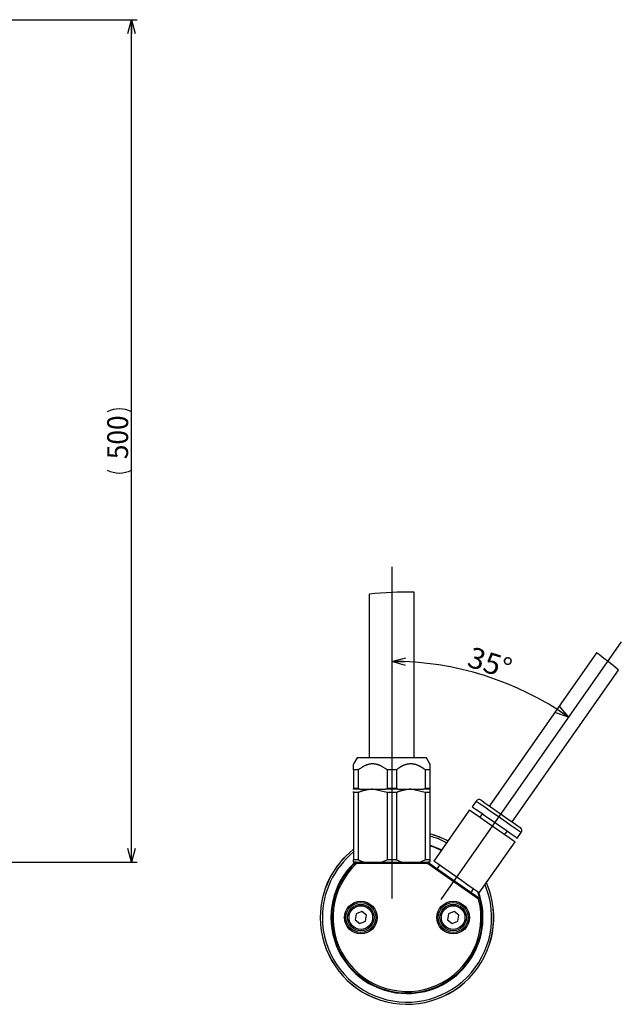
# Model space of a CAD drawing. Extents: x 21 to 267, y 101 to 288.
# Drawn here: x 181 to 267, y 129 to 271 of the extents above; entities that cross this region are included whole.
import ezdxf
from ezdxf.enums import TextEntityAlignment as Align

# ---------------------------------------------------------------- set-up
doc = ezdxf.new("R2010")
doc.units = 0
doc.layers.get('0').update_dxf_attribs({"linetype": 'CONTINUOUS'})
doc.layers.add('CSLAYER3', color=7, linetype='CONTINUOUS')
doc.styles.add('ED_VECTOR', font='MONOTXT.SHX', dxfattribs={"bigfont": 'BIGFONT.SHX'})

# ---------------------------------------------------------------- blocks, each defined once
blk = doc.blocks.new('BLKF030')
at = {"layer": 'CSLAYER3', "color": 3, "linetype": 'CONTINUOUS'}
for p, q in [((175.336659, 270.69531), (197.739583, 270.69531)), ((196.403685, 268.69531), (196.939583, 270.69531)), ((196.939583, 270.69531), (197.475481, 268.69531)), ((196.939583, 270.69531), (196.939583, 268.69531)), ((196.939583, 149.30469), (196.939583, 270.69531)), ((196.939583, 149.30469), (196.403685, 151.30469)), ((197.475481, 151.30469), (196.939583, 149.30469)), ((196.939583, 149.30469), (196.939583, 151.30469)), ((173.351467, 149.30469), (197.739583, 149.30469))]:
    blk.add_line(p, q, dxfattribs=at)
for centre, start, end in [((195.194548, 210.714982), 63.434949, 116.565051), ((195.194548, 209.285018), 243.434949, 296.565051)]:
    blk.add_arc(centre, 3.902018, start, end, dxfattribs=at)
at = {"layer": 'CSLAYER3', "color": 3, "style": 'ED_VECTOR', "width": 0.773684}
blk.add_text('500', height=3, rotation=90, dxfattribs=at).set_placement((196.448669, 207.382446), (196.448669, 213.682446), align=Align.FIT)
blk = doc.blocks.new('BLKF037')
at = {"color": 7, "linetype": 'CONTINUOUS'}
for p, q in [((245.644096, 156.843894), (245.789667, 156.741955)), ((245.789667, 156.741955), (246.213443, 156.445228)), ((246.213443, 156.445228), (246.877773, 155.980059)), ((246.877773, 155.980059), (247.723625, 155.387782)), ((247.723625, 155.387782), (248.675843, 154.72103)), ((248.675843, 154.72103), (249.649818, 154.039048)), ((249.649818, 154.039048), (250.559009, 153.402426)), ((250.559009, 153.402426), (251.322628, 152.867742)), ((251.322628, 152.867742), (251.872827, 152.482488)), ((251.872827, 152.482488), (252.160716, 152.280905)), ((252.160716, 152.280905), (252.197313, 152.255275))]:
    blk.add_line(p, q, dxfattribs=at)
blk = doc.blocks.new('BLKF038')
at = {"color": 7, "linetype": 'CONTINUOUS'}
for p, q in [((240.627479, 149.369591), (240.481908, 149.471515)), ((241.051256, 149.072864), (240.627479, 149.369591)), ((241.715585, 148.607694), (241.051256, 149.072864)), ((242.561437, 148.015418), (241.715585, 148.607694)), ((243.513655, 147.348665), (242.561437, 148.015418)), ((244.48763, 146.666684), (243.513655, 147.348665)), ((245.396821, 146.030062), (244.48763, 146.666684)), ((246.16044, 145.495363), (245.396821, 146.030062)), ((246.710639, 145.110109), (246.16044, 145.495363)), ((246.998528, 144.908541), (246.710639, 145.110109)), ((247.035125, 144.882911), (246.998528, 144.908541))]:
    blk.add_line(p, q, dxfattribs=at)
blk = doc.blocks.new('BLKF039')
at = {"color": 7, "linetype": 'CONTINUOUS'}
for p, q in [((246.0292, 157.306694), (246.172951, 157.206052)), ((246.172951, 157.206052), (246.591431, 156.91302)), ((246.591431, 156.91302), (247.247455, 156.453662)), ((247.247455, 156.453662), (248.082735, 155.868807)), ((248.082735, 155.868807), (249.02305, 155.210384)), ((249.02305, 155.210384), (249.984851, 154.536926)), ((249.984851, 154.536926), (250.882676, 153.908261)), ((250.882676, 153.908261), (251.63675, 153.380253)), ((251.63675, 153.380253), (252.180071, 152.999811)), ((252.180071, 152.999811), (252.464362, 152.800747)), ((252.464362, 152.800747), (252.500501, 152.775445))]:
    blk.add_line(p, q, dxfattribs=at)
blk = doc.blocks.new('BLKF040')
at = {"color": 7, "linetype": 'CONTINUOUS'}
for p, q in [((247.299141, 158.248641), (247.452265, 158.141427)), ((247.452265, 158.141427), (247.895046, 157.831379)), ((247.895046, 157.831379), (248.579499, 157.352128)), ((248.579499, 157.352128), (249.431455, 156.755575)), ((249.431455, 156.755575), (250.35859, 156.106391)), ((250.35859, 156.106391), (251.260437, 155.474909)), ((251.260437, 155.474909), (252.039263, 154.929571)), ((252.039263, 154.929571), (252.610675, 154.52946)), ((252.610675, 154.52946), (252.912745, 154.317953)), ((252.912745, 154.317953), (252.951289, 154.290967))]:
    blk.add_line(p, q, dxfattribs=at)
blk = doc.blocks.new('BLKF041')
at = {"color": 7, "linetype": 'CONTINUOUS'}
for p, q in [((239.92075, 163.459041), (239.92075, 163.474136)), ((239.92075, 163.474136), (239.92075, 163.249769)), ((239.92075, 163.249769), (239.92075, 162.609988))]:
    blk.add_line(p, q, dxfattribs=at)
blk = doc.blocks.new('BLKF042')
at = {"color": 7, "linetype": 'CONTINUOUS'}
for p, q in [((235.883785, 163.13722), (235.865971, 163.127864)), ((235.901649, 163.146476), (235.883785, 163.13722)), ((235.919563, 163.155631), (235.901649, 163.146476)), ((235.937526, 163.164683), (235.919563, 163.155631)), ((235.955538, 163.173631), (235.937526, 163.164683)), ((235.9736, 163.182474), (235.955538, 163.173631)), ((235.991711, 163.191209), (235.9736, 163.182474)), ((236.009871, 163.199837), (235.991711, 163.191209)), ((236.02808, 163.208355), (236.009871, 163.199837)), ((236.046338, 163.216762), (236.02808, 163.208355)), ((236.064644, 163.225057), (236.046338, 163.216762)), ((236.083, 163.233239), (236.064644, 163.225057)), ((236.101403, 163.241305), (236.083, 163.233239)), ((236.119855, 163.249255), (236.101403, 163.241305)), ((236.138355, 163.257087), (236.119855, 163.249255)), ((236.156904, 163.2648), (236.138355, 163.257087)), ((236.1755, 163.272392), (236.156904, 163.2648)), ((236.194145, 163.279863), (236.1755, 163.272392)), ((236.212837, 163.287211), (236.194145, 163.279863)), ((236.231576, 163.294434), (236.212837, 163.287211)), ((236.250364, 163.30153), (236.231576, 163.294434)), ((236.269198, 163.3085), (236.250364, 163.30153)), ((236.28808, 163.315341), (236.269198, 163.3085)), ((236.30701, 163.322052), (236.28808, 163.315341)), ((236.325986, 163.328631), (236.30701, 163.322052)), ((236.345009, 163.335077), (236.325986, 163.328631)), ((236.364079, 163.34139), (236.345009, 163.335077)), ((236.383196, 163.347567), (236.364079, 163.34139)), ((236.402359, 163.353606), (236.383196, 163.347567)), ((236.421569, 163.359508), (236.402359, 163.353606)), ((236.440826, 163.36527), (236.421569, 163.359508)), ((236.460128, 163.370891), (236.440826, 163.36527)), ((236.479477, 163.376369), (236.460128, 163.370891)), ((236.498871, 163.381704), (236.479477, 163.376369)), ((236.514861, 163.385984), (236.498871, 163.381704)), ((236.530881, 163.390165), (236.514861, 163.385984)), ((236.54693, 163.394248), (236.530881, 163.390165)), ((236.563007, 163.398231), (236.54693, 163.394248)), ((236.579113, 163.402116), (236.563007, 163.398231)), ((236.595246, 163.405901), (236.579113, 163.402116)), ((236.611405, 163.409586), (236.595246, 163.405901)), ((236.627589, 163.41317), (236.611405, 163.409586)), ((236.643798, 163.416655), (236.627589, 163.41317)), ((236.660031, 163.420039), (236.643798, 163.416655)), ((236.676286, 163.423322), (236.660031, 163.420039)), ((236.692564, 163.426504), (236.676286, 163.423322)), ((236.708863, 163.429584), (236.692564, 163.426504)), ((236.725183, 163.432563), (236.708863, 163.429584)), ((236.741523, 163.435439), (236.725183, 163.432563)), ((236.757882, 163.438214), (236.741523, 163.435439)), ((236.774259, 163.440886), (236.757882, 163.438214)), ((236.790653, 163.443455), (236.774259, 163.440886)), ((236.807064, 163.445921), (236.790653, 163.443455)), ((236.82349, 163.448284), (236.807064, 163.445921)), ((236.839932, 163.450543), (236.82349, 163.448284)), ((236.856387, 163.452699), (236.839932, 163.450543)), ((236.872856, 163.45475), (236.856387, 163.452699)), ((236.889338, 163.456697), (236.872856, 163.45475)), ((236.905831, 163.458539), (236.889338, 163.456697)), ((236.922335, 163.460277), (236.905831, 163.458539)), ((236.938849, 163.461909), (236.922335, 163.460277)), ((236.955373, 163.463436), (236.938849, 163.461909)), ((236.971905, 163.464857), (236.955373, 163.463436)), ((236.988445, 163.466172), (236.971905, 163.464857)), ((237.004991, 163.467381), (236.988445, 163.466172)), ((237.021544, 163.468484), (237.004991, 163.467381)), ((237.038102, 163.469479), (237.021544, 163.468484)), ((237.054665, 163.470368), (237.038102, 163.469479)), ((237.071231, 163.471149), (237.054665, 163.470368)), ((237.0878, 163.471823), (237.071231, 163.471149)), ((237.104371, 163.472389), (237.0878, 163.471823)), ((237.120943, 163.472847), (237.104371, 163.472389)), ((237.137516, 163.473196), (237.120943, 163.472847)), ((237.154088, 163.473437), (237.137516, 163.473196)), ((237.17066, 163.473569), (237.154088, 163.473437)), ((237.187229, 163.473591), (237.17066, 163.473569)), ((237.203795, 163.473505), (237.187229, 163.473591)), ((237.220358, 163.473308), (237.203795, 163.473505)), ((237.236917, 163.473002), (237.220358, 163.473308)), ((237.25347, 163.472585), (237.236917, 163.473002)), ((237.270018, 163.472058), (237.25347, 163.472585)), ((237.286558, 163.47142), (237.270018, 163.472058)), ((237.303091, 163.470671), (237.286558, 163.47142)), ((237.319616, 163.46981), (237.303091, 163.470671)), ((237.336131, 163.468838), (237.319616, 163.46981)), ((237.352636, 163.467755), (237.336131, 163.468838)), ((237.369131, 163.466559), (237.352636, 163.467755)), ((237.385614, 163.46525), (237.369131, 163.466559)), ((237.402084, 163.463829), (237.385614, 163.46525)), ((237.418541, 163.462296), (237.402084, 163.463829)), ((237.434984, 163.460649), (237.418541, 163.462296)), ((237.451412, 163.458888), (237.434984, 163.460649)), ((237.467825, 163.457014), (237.451412, 163.458888)), ((237.484221, 163.455026), (237.467825, 163.457014)), ((237.5006, 163.452923), (237.484221, 163.455026)), ((237.516961, 163.450706), (237.5006, 163.452923)), ((237.533302, 163.448375), (237.516961, 163.450706)), ((237.549625, 163.445928), (237.533302, 163.448375)), ((237.566036, 163.443348), (237.549625, 163.445928)), ((237.582426, 163.440653), (237.566036, 163.443348)), ((237.598795, 163.437842), (237.582426, 163.440653)), ((237.615142, 163.434918), (237.598795, 163.437842)), ((237.631468, 163.43188), (237.615142, 163.434918)), ((237.647771, 163.428731), (237.631468, 163.43188)), ((237.664053, 163.42547), (237.647771, 163.428731)), ((237.680311, 163.422099), (237.664053, 163.42547)), ((237.696547, 163.418618), (237.680311, 163.422099)), ((237.712759, 163.415029), (237.696547, 163.418618)), ((237.728948, 163.411333), (237.712759, 163.415029)), ((237.745114, 163.40753), (237.728948, 163.411333)), ((237.761255, 163.403622), (237.745114, 163.40753)), ((237.777373, 163.399609), (237.761255, 163.403622)), ((237.793466, 163.395493), (237.777373, 163.399609)), ((237.809534, 163.391274), (237.793466, 163.395493)), ((237.825577, 163.386953), (237.809534, 163.391274)), ((237.841595, 163.382531), (237.825577, 163.386953)), ((237.857588, 163.37801), (237.841595, 163.382531)), ((237.873554, 163.373389), (237.857588, 163.37801)), ((237.889495, 163.368671), (237.873554, 163.373389)), ((237.90541, 163.363855), (237.889495, 163.368671)), ((237.921298, 163.358944), (237.90541, 163.363855)), ((237.937159, 163.353937), (237.921298, 163.358944)), ((237.952993, 163.348837), (237.937159, 163.353937)), ((237.9688, 163.343643), (237.952993, 163.348837)), ((237.984579, 163.338357), (237.9688, 163.343643)), ((238.00033, 163.332979), (237.984579, 163.338357)), ((238.016053, 163.327511), (238.00033, 163.332979)), ((238.031748, 163.321954), (238.016053, 163.327511)), ((238.047414, 163.316308), (238.031748, 163.321954)), ((238.063052, 163.310574), (238.047414, 163.316308)), ((238.07866, 163.304754), (238.063052, 163.310574)), ((238.094238, 163.298849), (238.07866, 163.304754)), ((238.109788, 163.292858), (238.094238, 163.298849)), ((238.125307, 163.286784), (238.109788, 163.292858)), ((238.140796, 163.280627), (238.125307, 163.286784)), ((238.156254, 163.274388), (238.140796, 163.280627)), ((238.171682, 163.268069), (238.156254, 163.274388)), ((238.187078, 163.261669), (238.171682, 163.268069)), ((238.202444, 163.25519), (238.187078, 163.261669)), ((238.217778, 163.248633), (238.202444, 163.25519)), ((238.23308, 163.241999), (238.217778, 163.248633)), ((238.24835, 163.235289), (238.23308, 163.241999)), ((238.278793, 163.221644), (238.24835, 163.235289)), ((238.309105, 163.207705), (238.278793, 163.221644)), ((238.339284, 163.193481), (238.309105, 163.207705)), ((238.369327, 163.178978), (238.339284, 163.193481)), ((238.399232, 163.164205), (238.369327, 163.178978)), ((238.428998, 163.149168), (238.399232, 163.164205)), ((238.458622, 163.133876), (238.428998, 163.149168)), ((238.488102, 163.118336), (238.458622, 163.133876)), ((235.126448, 162.634993), (235.094094, 162.609988)), ((235.15883, 162.659969), (235.126448, 162.634993)), ((235.191268, 162.684884), (235.15883, 162.659969)), ((235.22379, 162.709709), (235.191268, 162.684884)), ((235.256424, 162.734413), (235.22379, 162.709709)), ((235.289198, 162.758967), (235.256424, 162.734413)), ((235.32214, 162.78334), (235.289198, 162.758967)), ((235.338682, 162.795449), (235.32214, 162.78334)), ((235.355277, 162.807502), (235.338682, 162.795449)), ((235.371543, 162.81922), (235.355277, 162.807502)), ((235.387863, 162.830879), (235.371543, 162.81922)), ((235.404235, 162.842477), (235.387863, 162.830879)), ((235.420661, 162.854014), (235.404235, 162.842477)), ((235.43714, 162.865488), (235.420661, 162.854014)), ((235.453671, 162.876897), (235.43714, 162.865488)), ((235.470256, 162.888241), (235.453671, 162.876897)), ((235.486892, 162.899518), (235.470256, 162.888241)), ((235.503582, 162.910726), (235.486892, 162.899518)), ((235.520323, 162.921864), (235.503582, 162.910726)), ((235.537117, 162.932932), (235.520323, 162.921864)), ((235.553963, 162.943926), (235.537117, 162.932932)), ((235.570861, 162.954847), (235.553963, 162.943926)), ((235.587811, 162.965693), (235.570861, 162.954847)), ((235.604813, 162.976462), (235.587811, 162.965693)), ((235.621866, 162.987152), (235.604813, 162.976462)), ((235.638971, 162.997764), (235.621866, 162.987152)), ((235.656127, 163.008295), (235.638971, 162.997764)), ((235.673335, 163.018743), (235.656127, 163.008295)), ((235.690594, 163.029108), (235.673335, 163.018743)), ((235.707904, 163.039388), (235.690594, 163.029108)), ((235.725264, 163.049582), (235.707904, 163.039388)), ((235.742676, 163.059688), (235.725264, 163.049582)), ((235.760138, 163.069706), (235.742676, 163.059688)), ((235.777651, 163.079633), (235.760138, 163.069706)), ((235.795215, 163.089468), (235.777651, 163.079633)), ((235.812829, 163.09921), (235.795215, 163.089468)), ((235.830493, 163.108858), (235.812829, 163.09921)), ((235.848207, 163.118409), (235.830493, 163.108858)), ((235.865971, 163.127864), (235.848207, 163.118409)), ((238.517436, 163.102555), (238.488102, 163.118336)), ((238.546622, 163.086542), (238.517436, 163.102555)), ((238.567963, 163.074636), (238.546622, 163.086542)), ((238.589224, 163.06261), (238.567963, 163.074636)), ((238.610405, 163.050465), (238.589224, 163.06261)), ((238.631508, 163.038203), (238.610405, 163.050465)), ((238.652532, 163.025825), (238.631508, 163.038203)), ((238.673478, 163.013333), (238.652532, 163.025825)), ((238.694348, 163.000727), (238.673478, 163.013333)), ((238.715141, 162.98801), (238.694348, 163.000727)), ((238.735859, 162.975183), (238.715141, 162.98801)), ((238.756502, 162.962246), (238.735859, 162.975183)), ((238.77707, 162.949202), (238.756502, 162.962246)), ((238.797566, 162.936052), (238.77707, 162.949202)), ((238.817988, 162.922798), (238.797566, 162.936052)), ((238.838338, 162.90944), (238.817988, 162.922798)), ((238.858617, 162.89598), (238.838338, 162.90944)), ((238.878824, 162.88242), (238.858617, 162.89598)), ((238.898962, 162.868761), (238.878824, 162.88242)), ((238.91903, 162.855004), (238.898962, 162.868761)), ((238.93903, 162.841151), (238.91903, 162.855004)), ((238.958961, 162.827204), (238.93903, 162.841151)), ((238.978825, 162.813163), (238.958961, 162.827204)), ((238.998622, 162.799029), (238.978825, 162.813163)), ((239.018353, 162.784806), (238.998622, 162.799029)), ((239.038019, 162.770493), (239.018353, 162.784806)), ((239.05762, 162.756092), (239.038019, 162.770493)), ((239.077157, 162.741605), (239.05762, 162.756092)), ((239.09663, 162.727033), (239.077157, 162.741605)), ((239.116041, 162.712377), (239.09663, 162.727033)), ((239.13539, 162.69764), (239.116041, 162.712377)), ((239.154678, 162.682821), (239.13539, 162.69764)), ((239.173905, 162.667923), (239.154678, 162.682821)), ((239.193072, 162.652948), (239.173905, 162.667923)), ((239.220269, 162.631506), (239.193072, 162.652948)), ((239.247406, 162.609988), (239.220269, 162.631506))]:
    blk.add_line(p, q, dxfattribs=at)
blk = doc.blocks.new('BLKF043')
at = {"color": 7, "linetype": 'CONTINUOUS'}
for p, q in [((230.421798, 163.150858), (230.355174, 163.114836)), ((230.489189, 163.185429), (230.421798, 163.150858)), ((230.557407, 163.218436), (230.489189, 163.185429)), ((230.626511, 163.249769), (230.557407, 163.218436)), ((230.682693, 163.273655), (230.626511, 163.249769)), ((230.739452, 163.296359), (230.682693, 163.273655)), ((230.796755, 163.317853), (230.739452, 163.296359)), ((230.854568, 163.338108), (230.796755, 163.317853)), ((230.912858, 163.357096), (230.854568, 163.338108)), ((230.971592, 163.374788), (230.912858, 163.357096)), ((231.030736, 163.391156), (230.971592, 163.374788)), ((231.090258, 163.40617), (231.030736, 163.391156)), ((231.150124, 163.419802), (231.090258, 163.40617)), ((231.210301, 163.432025), (231.150124, 163.419802)), ((231.270755, 163.442808), (231.210301, 163.432025)), ((231.331455, 163.452123), (231.270755, 163.442808)), ((231.392365, 163.459942), (231.331455, 163.452123)), ((231.453454, 163.466236), (231.392365, 163.459942)), ((231.514688, 163.470977), (231.453454, 163.466236)), ((231.576033, 163.474136), (231.514688, 163.470977)), ((231.637185, 163.475688), (231.576033, 163.474136)), ((231.698373, 163.475663), (231.637185, 163.475688)), ((231.759554, 163.47408), (231.698373, 163.475663)), ((231.820687, 163.470958), (231.759554, 163.47408)), ((231.881729, 163.466315), (231.820687, 163.470958)), ((231.942638, 163.460172), (231.881729, 163.466315)), ((232.003372, 163.452548), (231.942638, 163.460172)), ((232.06389, 163.443461), (232.003372, 163.452548)), ((232.124149, 163.43293), (232.06389, 163.443461)), ((232.184106, 163.420976), (232.124149, 163.43293)), ((232.24372, 163.407616), (232.184106, 163.420976)), ((232.302949, 163.392871), (232.24372, 163.407616)), ((232.361751, 163.376759), (232.302949, 163.392871)), ((232.420083, 163.3593), (232.361751, 163.376759)), ((232.477903, 163.340512), (232.420083, 163.3593)), ((232.535169, 163.320415), (232.477903, 163.340512)), ((232.576222, 163.305078), (232.535169, 163.320415)), ((232.616973, 163.289087), (232.576222, 163.305078)), ((232.657431, 163.272463), (232.616973, 163.289087)), ((232.697608, 163.255228), (232.657431, 163.272463)), ((232.737511, 163.237403), (232.697608, 163.255228)), ((232.777151, 163.219008), (232.737511, 163.237403)), ((232.816539, 163.200065), (232.777151, 163.219008)), ((232.855682, 163.180594), (232.816539, 163.200065)), ((232.933278, 163.140157), (232.855682, 163.180594)), ((233.010017, 163.097864), (232.933278, 163.140157)), ((229.718184, 162.69934), (229.594094, 162.609988)), ((229.780377, 162.743737), (229.718184, 162.69934)), ((229.842747, 162.787799), (229.780377, 162.743737)), ((229.905353, 162.831414), (229.842747, 162.787799)), ((229.968254, 162.874471), (229.905353, 162.831414)), ((230.03151, 162.916858), (229.968254, 162.874471)), ((230.09518, 162.958463), (230.03151, 162.916858)), ((230.159322, 162.999176), (230.09518, 162.958463)), ((230.223996, 163.038883), (230.159322, 162.999176)), ((230.28926, 163.077473), (230.223996, 163.038883)), ((230.355174, 163.114836), (230.28926, 163.077473)), ((233.085977, 163.053884), (233.010017, 163.097864)), ((233.161235, 163.008385), (233.085977, 163.053884)), ((233.23587, 162.961538), (233.161235, 163.008385)), ((233.309959, 162.913509), (233.23587, 162.961538)), ((233.383581, 162.864469), (233.309959, 162.913509)), ((233.456814, 162.814584), (233.383581, 162.864469)), ((233.529735, 162.764026), (233.456814, 162.814584)), ((233.602422, 162.712961), (233.529735, 162.764026)), ((233.747406, 162.609988), (233.602422, 162.712961))]:
    blk.add_line(p, q, dxfattribs=at)
blk = doc.blocks.new('BLKF044')
at = {"color": 7, "linetype": 'CONTINUOUS'}
for p, q in [((229.594094, 149.642043), (229.680565, 149.604886)), ((229.680565, 149.604886), (229.72383, 149.586391)), ((229.72383, 149.586391), (229.76713, 149.567997)), ((229.76713, 149.567997), (229.810478, 149.549736)), ((229.810478, 149.549736), (229.853884, 149.531643)), ((229.853884, 149.531643), (229.897361, 149.51375)), ((229.897361, 149.51375), (229.94092, 149.496091)), ((229.94092, 149.496091), (229.962734, 149.48736)), ((229.962734, 149.48736), (229.984574, 149.4787)), ((229.984574, 149.4787), (230.006439, 149.470115)), ((230.006439, 149.470115), (230.028333, 149.46161)), ((230.028333, 149.46161), (230.050256, 149.453189)), ((230.050256, 149.453189), (230.07221, 149.444855)), ((230.07221, 149.444855), (230.094197, 149.436613)), ((230.094197, 149.436613), (230.116217, 149.428467)), ((230.116217, 149.428467), (230.138272, 149.420422)), ((230.138272, 149.420422), (230.160365, 149.412481)), ((230.160365, 149.412481), (230.182495, 149.404649)), ((230.182495, 149.404649), (230.204666, 149.39693)), ((230.204666, 149.39693), (230.226877, 149.389328)), ((230.226877, 149.389328), (230.249131, 149.381847)), ((230.249131, 149.381847), (230.27143, 149.374492)), ((230.27143, 149.374492), (230.293773, 149.367266)), ((230.293773, 149.367266), (230.313947, 149.360864)), ((230.313947, 149.360864), (230.33415, 149.354543)), ((230.33415, 149.354543), (230.374602, 149.342038))]:
    blk.add_line(p, q, dxfattribs=at)
blk = doc.blocks.new('BLKF045')
at = {"color": 7, "linetype": 'CONTINUOUS'}
for p, q in [((229.686091, 159.383185), (229.594094, 159.342044)), ((229.732157, 159.40354), (229.686091, 159.383185)), ((229.778303, 159.423635), (229.732157, 159.40354)), ((229.824555, 159.443385), (229.778303, 159.423635)), ((229.870942, 159.462703), (229.824555, 159.443385)), ((229.917489, 159.481503), (229.870942, 159.462703)), ((229.964223, 159.499698), (229.917489, 159.481503)), ((230.015005, 159.518619), (229.964223, 159.499698)), ((230.06603, 159.536758), (230.015005, 159.518619)), ((230.11729, 159.554138), (230.06603, 159.536758)), ((230.168776, 159.570786), (230.11729, 159.554138)), ((230.220482, 159.586726), (230.168776, 159.570786)), ((230.272398, 159.601984), (230.220482, 159.586726)), ((230.324519, 159.616586), (230.272398, 159.601984)), ((230.376834, 159.630556), (230.324519, 159.616586)), ((230.429338, 159.643919), (230.376834, 159.630556)), ((230.482021, 159.656701), (230.429338, 159.643919)), ((230.534877, 159.668928), (230.482021, 159.656701)), ((230.587897, 159.680624), (230.534877, 159.668928)), ((230.641073, 159.691815), (230.587897, 159.680624)), ((230.694398, 159.702525), (230.641073, 159.691815)), ((230.747864, 159.712781), (230.694398, 159.702525)), ((230.801463, 159.722608), (230.747864, 159.712781)), ((230.855187, 159.73203), (230.801463, 159.722608)), ((230.909029, 159.741074), (230.855187, 159.73203)), ((230.96298, 159.749763), (230.909029, 159.741074)), ((231.017032, 159.758124), (230.96298, 159.749763)), ((231.071179, 159.766182), (231.017032, 159.758124)), ((231.125412, 159.773963), (231.071179, 159.766182)), ((231.179722, 159.78149), (231.125412, 159.773963)), ((231.234104, 159.78879), (231.179722, 159.78149)), ((231.288548, 159.795888), (231.234104, 159.78879)), ((231.343046, 159.802809), (231.288548, 159.795888)), ((231.452177, 159.816222), (231.343046, 159.802809)), ((231.561432, 159.829231), (231.452177, 159.816222)), ((231.67075, 159.842037), (231.561432, 159.829231))]:
    blk.add_line(p, q, dxfattribs=at)
blk = doc.blocks.new('BLKF046')
at = {"color": 7, "linetype": 'CONTINUOUS'}
for p, q in [((235.186091, 159.383185), (235.094094, 159.342044)), ((235.232157, 159.40354), (235.186091, 159.383185)), ((235.278302, 159.423635), (235.232157, 159.40354)), ((235.324555, 159.443385), (235.278302, 159.423635)), ((235.370942, 159.462703), (235.324555, 159.443385)), ((235.417488, 159.481503), (235.370942, 159.462703)), ((235.464223, 159.499698), (235.417488, 159.481503)), ((235.515005, 159.518619), (235.464223, 159.499698)), ((235.56603, 159.536758), (235.515005, 159.518619)), ((235.617289, 159.554138), (235.56603, 159.536758)), ((235.668776, 159.570786), (235.617289, 159.554138)), ((235.720481, 159.586726), (235.668776, 159.570786)), ((235.772398, 159.601985), (235.720481, 159.586726)), ((235.824518, 159.616586), (235.772398, 159.601985)), ((235.876834, 159.630556), (235.824518, 159.616586)), ((235.929337, 159.643919), (235.876834, 159.630556)), ((235.982021, 159.656702), (235.929337, 159.643919)), ((236.034877, 159.668928), (235.982021, 159.656702)), ((236.087896, 159.680624), (236.034877, 159.668928)), ((236.141073, 159.691815), (236.087896, 159.680624)), ((236.194398, 159.702526), (236.141073, 159.691815)), ((236.247864, 159.712782), (236.194398, 159.702526)), ((236.301463, 159.722608), (236.247864, 159.712782)), ((236.355187, 159.73203), (236.301463, 159.722608)), ((236.409028, 159.741074), (236.355187, 159.73203)), ((236.462979, 159.749763), (236.409028, 159.741074)), ((236.517032, 159.758125), (236.462979, 159.749763)), ((236.571179, 159.766183), (236.517032, 159.758125)), ((236.625411, 159.773963), (236.571179, 159.766183)), ((236.679722, 159.78149), (236.625411, 159.773963)), ((236.734104, 159.78879), (236.679722, 159.78149)), ((236.788547, 159.795888), (236.734104, 159.78879)), ((236.843046, 159.802809), (236.788547, 159.795888)), ((236.952176, 159.816222), (236.843046, 159.802809)), ((237.061432, 159.829231), (236.952176, 159.816222)), ((237.17075, 159.842037), (237.061432, 159.829231))]:
    blk.add_line(p, q, dxfattribs=at)
blk = doc.blocks.new('BLKF047')
at = {"color": 7, "linetype": 'CONTINUOUS'}
for p, q in [((246.602777, 158.125856), (246.746527, 158.025198)), ((246.746527, 158.025198), (247.165007, 157.732167)), ((247.165007, 157.732167), (247.821032, 157.272824)), ((247.821032, 157.272824), (248.656311, 156.687953)), ((248.656311, 156.687953), (249.596627, 156.02953)), ((249.596627, 156.02953), (250.558427, 155.356072)), ((250.558427, 155.356072), (251.456253, 154.727407)), ((251.456253, 154.727407), (252.210327, 154.1994)), ((252.210327, 154.1994), (252.753647, 153.818973)), ((252.753647, 153.818973), (253.037937, 153.619908)), ((253.037937, 153.619908), (253.074078, 153.594591))]:
    blk.add_line(p, q, dxfattribs=at)
blk = doc.blocks.new('BLKF048')
at = {"layer": 'CSLAYER3', "color": 3, "linetype": 'CONTINUOUS'}
for p, q in [((234.42075, 178.251607), (236.432302, 178.742368)), ((236.408186, 177.670844), (234.42075, 178.251607)), ((234.42075, 178.251607), (236.420244, 178.206606)), ((258.527063, 171.775917), (259.89334, 170.22013)), ((259.89334, 170.22013), (257.932216, 170.884343)), ((259.89334, 170.22013), (258.229639, 171.33013))]:
    blk.add_line(p, q, dxfattribs=at)
blk.add_arc((234.42075, 133.841502), 44.410105, 55, 90, dxfattribs=at)
at = {"layer": 'CSLAYER3', "color": 3, "style": 'ED_VECTOR', "width": 0.801818}
blk.add_text('35°', height=3, rotation=341.831512, dxfattribs=at).set_placement((245.104172, 177.59256), (251.090077, 175.628142), align=Align.FIT)

msp = doc.modelspace()

# ---------------------------------------------------------------- linework, layer by layer
at = {"color": 7, "linetype": 'CONTINUOUS'}
for p, q in [((231.17075, 187.918947), (231.17075, 164.342039)), ((237.67075, 164.342039), (237.67075, 188.224964)), ((263.926481, 179.466941), (248.486911, 157.416948)), ((251.763519, 155.122646), (267.080491, 176.99755)), ((229.420751, 164.342039), (228.913397, 163.463288)), ((228.920751, 163.320415), (228.920751, 163.459041)), ((228.920751, 162.609988), (228.920751, 163.320415)), ((236.92075, 164.342039), (229.420751, 164.342039)), ((239.42075, 164.342039), (236.92075, 164.342039)), ((239.928103, 163.463288), (239.42075, 164.342039)), ((229.594094, 162.609988), (228.920751, 162.609988)), ((228.920751, 162.609988), (228.920751, 159.942039)), ((229.594094, 162.609988), (229.594094, 159.942039)), ((235.094094, 162.609988), (233.747406, 162.609988)), ((233.747406, 162.609988), (233.747406, 159.942039)), ((235.094094, 162.609988), (235.094094, 159.942039)), ((239.92075, 162.609988), (239.247406, 162.609988)), ((239.247406, 162.609988), (239.247406, 159.942039)), ((239.92075, 162.609988), (239.92075, 159.942039)), ((228.920751, 159.842037), (228.920751, 159.942039)), ((229.594094, 159.942039), (228.920751, 159.942039)), ((229.821426, 159.842037), (228.920751, 159.842037)), ((228.920751, 159.342044), (228.920751, 159.492039)), ((229.594094, 159.342044), (228.920751, 159.342044)), ((228.920751, 159.342044), (228.920751, 149.642043)), ((229.594094, 159.942039), (229.821426, 159.842037)), ((229.594094, 159.342044), (229.594094, 149.642043)), ((229.821426, 159.842037), (233.520075, 159.842037)), ((233.747406, 159.342044), (231.67075, 159.842037)), ((233.520075, 159.842037), (233.747406, 159.942039)), ((235.321426, 159.842037), (233.520075, 159.842037)), ((235.094094, 159.942039), (233.747406, 159.942039)), ((233.747406, 159.342044), (233.747406, 149.642043)), ((235.094094, 159.342044), (233.747406, 159.342044)), ((235.094094, 159.942039), (235.321426, 159.842037)), ((235.094094, 159.342044), (235.094094, 149.642043)), ((235.321426, 159.842037), (239.020074, 159.842037)), ((239.247406, 159.342044), (237.17075, 159.842037)), ((239.020074, 159.842037), (239.247406, 159.942039)), ((239.92075, 159.842037), (239.020074, 159.842037)), ((239.92075, 159.942039), (239.247406, 159.942039)), ((239.247406, 159.342044), (239.247406, 149.642043)), ((239.92075, 159.342044), (239.247406, 159.342044)), ((239.92075, 159.942039), (239.92075, 159.842037)), ((239.92075, 159.842037), (239.92075, 159.499698)), ((239.92075, 159.499698), (239.92075, 159.342044)), ((239.92075, 159.342044), (239.92075, 149.642043)), ((246.602777, 158.125856), (246.0292, 157.306694)), ((245.644096, 156.843894), (240.481908, 149.471515)), ((247.466812, 156.300076), (247.122666, 155.808576)), ((250.718744, 153.290578), (251.062889, 153.782078)), ((252.500501, 152.775445), (253.074078, 153.594591)), ((247.035125, 144.882911), (252.197313, 152.255275)), ((241.371777, 151.207649), (239.92075, 151.782953)), ((240.643224, 151.418858), (239.92075, 151.678019)), ((241.555567, 151.004859), (240.643224, 151.418858)), ((241.613476, 151.08756), (241.371777, 151.207649)), ((228.920751, 149.342038), (228.920751, 149.642043)), ((229.594094, 149.642043), (228.920751, 149.642043)), ((229.291187, 149.342038), (228.920751, 149.342038)), ((229.187738, 149.392047), (229.237728, 149.320655)), ((229.237728, 149.320655), (229.286732, 149.269976)), ((229.291187, 149.342038), (239.62075, 149.342038)), ((229.369372, 149.14205), (229.291187, 149.342038)), ((239.55769, 149.14205), (229.369372, 149.14205)), ((232.966898, 149.342038), (233.747406, 149.642043)), ((235.094094, 149.642043), (233.747406, 149.642043)), ((235.094094, 149.642043), (235.874602, 149.342038)), ((238.466898, 149.342038), (239.247406, 149.642043)), ((239.92075, 149.642043), (239.247406, 149.642043)), ((239.62075, 149.342038), (239.55769, 149.14205)), ((246.940839, 143.972315), (239.55769, 149.14205)), ((239.62075, 149.342038), (247.116, 144.09382)), ((239.92075, 149.342038), (239.62075, 149.342038)), ((239.92075, 149.642043), (239.92075, 149.367266)), ((239.92075, 149.367266), (239.92075, 149.342038)), ((241.30106, 148.897939), (240.956915, 148.406454)), ((245.871827, 144.964986), (246.215973, 145.456486)), ((247.116, 144.09382), (246.824638, 145.030298)), ((247.116, 144.09382), (246.940839, 143.972315)), ((229.288886, 141.875961), (229.167438, 141.018488)), ((230.092199, 142.199509), (229.288886, 141.875961)), ((230.774063, 141.665601), (230.092199, 142.199509)), ((242.588886, 141.875961), (242.467437, 141.018488)), ((243.392198, 142.199509), (242.588886, 141.875961)), ((244.074063, 141.665601), (243.392198, 142.199509)), ((229.167438, 141.018488), (229.849303, 140.484579)), ((229.849303, 140.484579), (230.652615, 140.808128)), ((230.652615, 140.808128), (230.774063, 141.665601)), ((242.467437, 141.018488), (243.149302, 140.484579)), ((243.149302, 140.484579), (243.952615, 140.808128)), ((243.952615, 140.808128), (244.074063, 141.665601))]:
    msp.add_line(p, q, dxfattribs=at)
for centre, radius in [((229.970749, 141.342041), 2.35), ((229.970749, 141.342041), 2.150002), ((243.270749, 141.342041), 2.350001), ((243.270749, 141.342041), 2.150002), ((229.970748, 141.342049), 1.899998), ((229.970748, 141.34204), 1.7), ((243.270749, 141.342049), 1.899999), ((243.270748, 141.34204), 1.7)]:
    msp.add_circle(centre, radius, dxfattribs=at)
for centre, radius, start, end in [((236.620789, 141.341809), 46.894911, 88.71706, 96.67389), ((236.618513, 141.339143), 46.898338, 49.493663, 54.388928), ((247.012356, 157.839039), 0.500019, 55.002047, 144.997606), ((236.619781, 141.339599), 12.502618, 61.893475, 74.691138), ((236.621396, 141.343664), 12.488268, 61.896763, 74.680796), ((252.66449, 153.881384), 0.500012, -34.999576, 54.999483), ((236.621355, 141.343517), 12.188415, 62.067526, 74.294119), ((236.620739, 141.342052), 12.499988, 128.024591, 180.000068), ((236.620792, 141.342028), 12.490041, 128.060593, 179.99996), ((236.62073, 141.342053), 12.18998, 129.173046, 180.000076), ((236.620759, 141.342045), 10.950007, 133.015358, 269.999953), ((236.620752, 141.342039), 10.850001, -227.50422, 14.691849), ((236.620751, 141.342049), 10.650001, -227.087502, 14.298483), ((236.620749, 141.342047), 12.499999, -179.999954, 23.667716), ((236.620753, 141.342041), 12.490002, -179.99998, 23.639857), ((236.62075, 141.342039), 12.19, -179.99999, 22.776449), ((236.62074, 141.342049), 10.950011, -89.999945, 19.135605)]:
    msp.add_arc(centre, radius, start, end, dxfattribs=at)
at = {"layer": 'CSLAYER3', "color": 3, "linetype": 'CONTINUOUS'}
for p, q in [((234.42075, 191.846637), (234.42075, 144.063917)), ((267.487882, 181.06626), (241.483619, 143.928324))]:
    msp.add_line(p, q, dxfattribs=at)

# ---------------------------------------------------------------- block references
for name in ['BLKF030', 'BLKF048', 'BLKF043', 'BLKF042', 'BLKF041', 'BLKF045', 'BLKF046', 'BLKF047', 'BLKF040', 'BLKF037', 'BLKF039', 'BLKF044', 'BLKF038']:
    msp.add_blockref(name, (0, 0))

doc.saveas('drawing.dxf')
